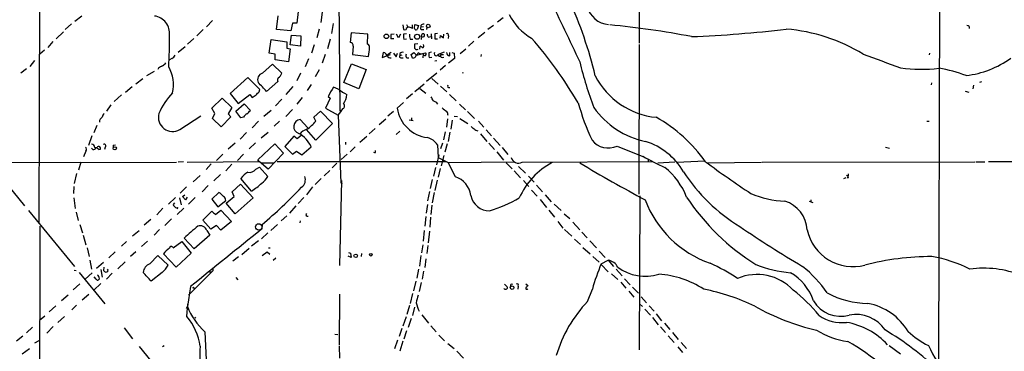
# Model space of a CAD drawing. Extents: x 15 to 1054, y 11 to 918.
# Drawn here: x 288 to 552, y 337 to 426 of the extents above; entities that cross this region are included whole.
import ezdxf

# ---------------------------------------------------------------- set-up
doc = ezdxf.new("R2010")
doc.units = 0
doc.header["$MEASUREMENT"] = 0
doc.layers.add('MAIN', color=5, linetype='CONTINUOUS')

msp = doc.modelspace()

# ---------------------------------------------------------------- linework, layer by layer
at = {"layer": 'MAIN'}
for p, q in [((294.0473, 589.788), (293.5393, 371.7713)), ((534.67, 479.044), (534.2467, 334.518)), ((454.152, 457.2847), (454.152, 419.862)), ((373.7187, 435.5253), (374.0573, 401.6587)), ((304.9693, 427.1433), (303.1067, 425.704)), ((357.124, 423.5873), (357.5473, 427.228)), ((362.8813, 428.3287), (362.5427, 425.196)), ((369.4007, 428.9213), (368.9773, 425.45)), ((302.26, 425.0267), (300.5667, 423.5027)), ((338.328, 424.2647), (339.9367, 425.958)), ((361.3573, 425.2807), (360.934, 423.164)), ((362.5427, 425.196), (361.3573, 425.2807)), ((372.2793, 425.1113), (371.856, 422.4867)), ((390.906, 424.7727), (391.0753, 423.5027)), ((391.922, 424.8573), (392.2607, 424.18)), ((393.446, 423.8413), (393.446, 424.7727)), ((394.0387, 423.8413), (394.1233, 424.8573)), ((394.1233, 424.8573), (395.0547, 424.6033)), ((395.0547, 424.6033), (394.716, 423.5027)), ((395.732, 424.6033), (395.732, 424.18)), ((396.4093, 424.2647), (395.732, 424.18)), ((415.1207, 424.6033), (413.6813, 423.5027)), ((417.7453, 426.6353), (416.2213, 425.5347)), ((542.4593, 424.3493), (542.4593, 423.8413)), ((300.0587, 422.91), (298.1113, 421.0473)), ((337.4813, 423.5873), (335.788, 421.8093)), ((360.934, 423.164), (357.124, 423.5873)), ((360.7647, 419.4387), (361.1033, 422.0633)), ((361.1033, 422.0633), (363.6433, 421.8093)), ((363.6433, 421.8093), (363.474, 419.1)), ((368.4693, 423.672), (367.8767, 421.3013)), ((377.1053, 422.656), (376.8513, 420.0313)), ((381.508, 422.3173), (377.1053, 422.656)), ((381.4233, 419.608), (381.508, 422.3173)), ((387.7733, 422.3173), (388.62, 422.402)), ((389.7207, 421.3013), (389.2127, 422.3173)), ((390.3133, 422.3173), (389.7207, 421.3013)), ((391.922, 422.402), (391.0753, 422.3173)), ((392.0913, 424.0107), (392.2607, 424.18)), ((395.9013, 421.5553), (395.986, 422.2327)), ((396.0707, 423.5027), (396.494, 423.5027)), ((397.3407, 424.18), (397.256, 423.5027)), ((397.764, 421.4707), (398.3567, 421.64)), ((398.4413, 422.402), (398.6107, 421.0473)), ((400.2193, 422.4867), (399.4573, 422.402)), ((399.4573, 422.402), (399.4573, 421.0473)), ((400.8967, 421.2167), (400.9813, 421.9787)), ((400.9813, 421.9787), (401.828, 421.3013)), ((401.828, 421.3013), (401.9127, 422.3173)), ((403.098, 421.8093), (403.0133, 421.132)), ((412.8347, 422.7407), (411.0567, 421.3013)), ((297.2647, 420.37), (295.91, 418.7613)), ((334.9413, 421.132), (333.248, 419.608)), ((355.1767, 417.2373), (355.6847, 420.878)), ((355.6847, 420.878), (359.8333, 420.2853)), ((359.8333, 420.2853), (359.8333, 418.5073)), ((363.474, 419.1), (360.7647, 419.4387)), ((367.1993, 419.4387), (366.4373, 417.2373)), ((371.4327, 420.9627), (370.7553, 418.338)), ((377.6133, 419.1), (377.444, 416.814)), ((388.4507, 421.0473), (387.6887, 421.0473)), ((391.16, 420.9627), (391.922, 421.0473)), ((392.8533, 420.9627), (393.6153, 420.9627)), ((394.8853, 419.6927), (394.0387, 419.608)), ((395.478, 418.2533), (395.5627, 419.1)), ((396.494, 419.1847), (396.4093, 419.5233)), ((399.4573, 421.0473), (400.1347, 421.0473)), ((409.8713, 420.4547), (408.432, 419.1)), ((454.152, 419.5233), (454.0673, 379.476)), ((294.9787, 417.9993), (293.7933, 416.9833)), ((332.6553, 418.9307), (330.7927, 417.4067)), ((356.7007, 416.8987), (355.1767, 417.2373)), ((356.7007, 415.4593), (356.7007, 416.8987)), ((359.8333, 418.5073), (360.7647, 418.338)), ((360.7647, 418.338), (360.3413, 414.8667)), ((370.1627, 416.814), (369.316, 414.528)), ((377.444, 416.814), (381.6773, 416.306)), ((385.6567, 417.4067), (385.4027, 416.052)), ((385.4027, 416.052), (387.604, 416.814)), ((386.08, 417.322), (385.6567, 417.4067)), ((387.7733, 417.4067), (386.7573, 416.7293)), ((388.366, 417.2373), (389.128, 416.2213)), ((389.128, 416.2213), (389.4667, 417.2373)), ((390.144, 417.1527), (390.144, 416.56)), ((390.144, 416.56), (390.7367, 416.7293)), ((393.1073, 416.814), (393.8693, 417.4067)), ((393.5307, 415.8827), (393.1073, 416.814)), ((393.8693, 417.4067), (394.5467, 416.6447)), ((394.5467, 416.6447), (397.002, 417.322)), ((395.732, 416.9833), (394.97, 417.322)), ((396.3247, 416.8987), (396.24, 415.9673)), ((398.6107, 417.4913), (397.8487, 417.322)), ((399.9653, 416.4753), (400.3887, 416.814)), ((401.9973, 417.4913), (400.3887, 416.814)), ((401.066, 416.814), (401.828, 416.814)), ((403.5213, 416.4753), (403.5213, 417.4067)), ((404.0293, 417.4067), (404.622, 417.2373)), ((404.622, 417.2373), (404.7067, 415.798)), ((406.2307, 417.1527), (407.7547, 418.338)), ((411.9033, 416.814), (411.8187, 416.306)), ((531.876, 417.2373), (531.7913, 416.7293)), ((292.354, 415.2053), (291.084, 413.6813)), ((329.0993, 415.798), (328.422, 415.4593)), ((353.314, 411.8187), (356.0233, 414.274)), ((356.0233, 414.274), (358.5633, 411.9033)), ((360.3413, 414.8667), (356.7007, 415.4593)), ((365.6753, 415.7133), (364.744, 413.5967)), ((375.158, 409.3633), (377.19, 414.3587)), ((377.19, 414.3587), (381.0847, 412.8347)), ((390.398, 415.9673), (390.9907, 415.9673)), ((392.0067, 415.9673), (392.5147, 415.9673)), ((397.9333, 416.052), (398.6953, 416.1367)), ((399.4573, 415.1207), (399.9653, 415.2053)), ((402.336, 413.9353), (400.8967, 412.6653)), ((401.4047, 416.052), (401.9127, 416.1367)), ((404.7067, 415.798), (403.098, 414.528)), ((290.1527, 413.004), (288.7133, 411.8187)), ((324.358, 412.3267), (322.326, 411.1413)), ((325.5433, 413.1733), (325.374, 412.8347)), ((363.5587, 411.8187), (362.5427, 409.7867)), ((368.4693, 412.75), (367.4533, 410.8873)), ((381.0847, 412.8347), (379.1373, 407.67)), ((399.9653, 411.9033), (397.256, 409.6173)), ((407.0773, 411.988), (406.8233, 411.8187)), ((321.31, 410.3793), (319.4473, 408.94)), ((349.4193, 410.718), (344.678, 406.4)), ((352.6367, 407.5007), (349.4193, 410.718)), ((357.4627, 409.6173), (354.4147, 406.9927)), ((366.3527, 408.8553), (365.3367, 407.2467)), ((379.1373, 407.67), (375.158, 409.3633)), ((396.5787, 408.94), (394.1233, 406.908)), ((398.6953, 410.464), (400.3887, 408.94)), ((532.384, 409.2787), (532.2993, 408.7707)), ((543.6447, 408.686), (543.3907, 407.67)), ((545.7613, 409.5327), (545.2533, 409.3633)), ((315.6373, 406.0613), (313.69, 404.2833)), ((318.4313, 408.178), (316.6533, 406.654)), ((344.678, 406.4), (346.8793, 403.7753)), ((346.8793, 403.7753), (349.9273, 406.146)), ((349.9273, 406.146), (350.6047, 405.384)), ((352.4673, 406.908), (352.6367, 407.5007)), ((361.442, 408.2627), (359.5793, 406.146)), ((373.634, 407.5853), (372.364, 408.0933)), ((393.5307, 406.3153), (391.922, 404.9607)), ((395.478, 407.7547), (397.0867, 406.4847)), ((400.9813, 408.3473), (402.6747, 406.8233)), ((403.352, 406.146), (405.13, 404.4527)), ((541.3587, 407.0773), (542.3747, 406.7387)), ((312.7587, 403.352), (311.5733, 401.6587)), ((339.7673, 402.5053), (342.5613, 405.13)), ((342.5613, 405.13), (345.1013, 402.6747)), ((346.202, 401.6587), (348.4033, 403.6907)), ((348.4033, 403.6907), (350.0967, 401.9127)), ((358.5633, 404.876), (356.7853, 403.098)), ((363.982, 405.384), (362.5427, 403.5213)), ((371.4327, 405.2147), (370.2473, 402.5053)), ((370.9247, 405.638), (371.4327, 405.2147)), ((391.0753, 404.0293), (389.382, 402.5053)), ((406.0613, 403.5213), (407.67, 402.082)), ((340.614, 401.066), (339.7673, 402.5053)), ((339.9367, 399.7113), (340.614, 401.066)), ((345.1013, 402.6747), (344.17, 400.9813)), ((344.17, 400.9813), (344.8473, 400.1347)), ((347.5567, 399.8807), (346.202, 401.6587)), ((355.6847, 401.9127), (353.7373, 400.304)), ((361.3573, 402.1667), (359.5793, 400.304)), ((367.1147, 400.05), (368.8927, 401.6587)), ((368.8927, 401.6587), (372.11, 398.3567)), ((370.2473, 402.5053), (373.634, 400.6427)), ((373.634, 400.6427), (374.3113, 382.524)), ((388.366, 401.574), (386.9267, 400.3887)), ((408.178, 401.574), (410.0407, 399.7113)), ((331.216, 396.748), (336.8887, 400.4733)), ((342.3073, 397.51), (339.9367, 399.7113)), ((344.8473, 400.1347), (342.3073, 397.51)), ((348.234, 400.05), (347.5567, 399.8807)), ((352.298, 399.034), (350.6047, 397.256)), ((357.886, 399.034), (356.4467, 397.6793)), ((363.3893, 399.4573), (365.506, 397.256)), ((367.6227, 399.034), (367.1147, 400.05)), ((372.11, 398.3567), (367.6227, 393.954)), ((384.556, 398.1027), (386.334, 399.6267)), ((392.5993, 399.3727), (393.7, 399.2033)), ((393.192, 399.8807), (393.192, 399.288)), ((402.844, 399.6267), (402.59, 397.4253)), ((404.114, 399.288), (403.7753, 396.8327)), ((404.622, 400.3887), (405.5533, 400.304)), ((406.146, 399.7113), (408.2627, 398.3567)), ((411.1413, 399.034), (412.5807, 397.4253)), ((531.114, 399.034), (531.7067, 399.034)), ((309.0333, 397.8487), (308.1867, 395.9013)), ((349.0807, 395.986), (347.3873, 394.208)), ((352.9753, 394.5467), (354.838, 396.0707)), ((367.6227, 393.954), (365.1673, 396.748)), ((383.4553, 397.0867), (381.9313, 395.6473)), ((390.0593, 396.3247), (389.128, 395.478)), ((402.2513, 396.1553), (401.828, 394.0387)), ((403.5213, 396.0707), (403.0133, 393.6153)), ((411.6493, 395.6473), (413.3427, 393.6153)), ((413.1733, 396.6633), (414.6127, 395.0547)), ((307.6787, 395.0547), (306.7473, 392.5147)), ((313.5207, 392.5993), (314.0287, 392.684)), ((346.0327, 393.1073), (344.17, 391.4987)), ((351.4513, 393.192), (349.758, 391.5833)), ((352.1287, 388.7047), (356.616, 392.938)), ((356.616, 392.938), (358.9867, 390.4827)), ((361.696, 394.97), (359.3253, 392.2607)), ((362.6273, 394.2927), (361.696, 394.97)), ((363.728, 395.1393), (362.6273, 394.2927)), ((375.5813, 393.3613), (375.5813, 392.7687)), ((379.3913, 393.3613), (381.254, 394.97)), ((400.1347, 392.684), (400.3887, 389.2973)), ((401.4893, 393.1073), (400.9813, 391.5833)), ((402.7593, 392.938), (402.1667, 390.7367)), ((413.9353, 393.1073), (415.4593, 391.414)), ((415.2053, 394.462), (416.9833, 392.5147)), ((278.0453, 390.652), (289.6447, 376.3433)), ((306.07, 390.9907), (305.4773, 389.4667)), ((307.9327, 391.414), (307.594, 391.7527)), ((309.118, 392.0067), (308.7793, 391.922)), ((309.5413, 391.414), (309.9647, 391.4987)), ((311.2347, 392.0913), (311.0653, 391.414)), ((342.7307, 390.2287), (341.0373, 388.5353)), ((348.234, 390.2287), (346.6253, 388.5353)), ((358.9867, 390.4827), (354.838, 386.1647)), ((359.3253, 392.2607), (361.3573, 390.144)), ((361.3573, 390.144), (362.458, 390.9907)), ((362.458, 390.9907), (363.8973, 389.9747)), ((363.8973, 389.9747), (366.3527, 392.176)), ((376.0047, 390.2287), (374.396, 388.7893)), ((378.1213, 392.176), (376.8513, 390.8213)), ((383.6247, 390.652), (383.6247, 391.16)), ((400.558, 389.9747), (399.8807, 387.35)), ((416.052, 390.8213), (417.83, 388.62)), ((417.4913, 392.0067), (419.0153, 390.0593)), ((448.2253, 392.3453), (455.5913, 389.382)), ((520.0227, 392.0913), (521.1233, 391.7527)), ((240.4533, 387.9427), (330.3693, 388.0273)), ((304.7153, 388.0273), (304.1227, 385.9107)), ((332.232, 388.112), (330.7927, 388.0273)), ((333.1633, 388.0273), (352.4673, 388.1967)), ((339.598, 387.604), (338.2433, 386.08)), ((345.1013, 387.5193), (343.5773, 385.7413)), ((352.4673, 388.1967), (352.1287, 388.7047)), ((354.838, 386.1647), (352.4673, 388.1967)), ((353.06, 387.858), (356.4467, 387.858)), ((357.2933, 388.1967), (402.5053, 388.1967)), ((373.2107, 387.7733), (372.0253, 386.5033)), ((400.3887, 389.2973), (403.0133, 387.9427)), ((401.9127, 389.8053), (401.1507, 387.096)), ((403.0133, 387.9427), (420.7087, 388.112)), ((404.9607, 384.1327), (403.0133, 387.9427)), ((418.592, 387.858), (420.116, 386.2493)), ((422.8253, 388.0273), (457.708, 388.1967)), ((456.5227, 388.9587), (456.5227, 388.0273)), ((459.1473, 387.858), (463.7193, 388.112)), ((471.678, 388.2813), (464.2273, 387.9427)), ((472.44, 387.858), (486.918, 388.0273)), ((487.0873, 388.0273), (543.9833, 388.112)), ((544.2373, 388.112), (546.608, 388.112)), ((712.5547, 388.2813), (547.624, 388.112)), ((303.6147, 384.9793), (302.9373, 382.3547)), ((342.138, 384.7253), (340.36, 383.032)), ((351.536, 386.1647), (352.552, 386.6727)), ((352.552, 386.6727), (354.7533, 384.2173)), ((371.348, 385.826), (369.824, 384.3867)), ((399.6267, 386.588), (399.1187, 384.302)), ((400.8967, 386.334), (400.3887, 384.048)), ((420.7087, 385.7413), (422.402, 383.8787)), ((421.894, 386.9267), (423.7567, 385.064)), ((510.1167, 384.8947), (510.032, 384.302)), ((336.6347, 384.4713), (334.772, 382.778)), ((345.2707, 380.0687), (347.472, 382.1853)), ((347.472, 382.1853), (350.8587, 378.46)), ((350.4353, 380.3227), (347.5567, 383.7093)), ((369.062, 383.7093), (367.4533, 382.1007)), ((374.4807, 383.1167), (373.9727, 360.426)), ((374.3113, 382.524), (374.65, 382.3547)), ((398.272, 381), (398.8647, 383.3707)), ((400.05, 383.2013), (399.4573, 380.492)), ((423.164, 383.1167), (424.6033, 381.508)), ((424.5187, 384.302), (426.0427, 382.6933)), ((509.4393, 383.8787), (508.8467, 383.6247)), ((509.6087, 384.556), (510.032, 384.302)), ((510.1167, 383.8787), (509.778, 383.8787)), ((302.8527, 381.508), (302.768, 379.6453)), ((332.994, 381.4233), (331.3007, 379.73)), ((338.836, 381.762), (337.2273, 380.0687)), ((341.63, 379.8993), (339.7673, 378.1213)), ((342.0533, 379.73), (341.63, 379.8993)), ((345.7787, 378.8833), (345.2707, 380.0687)), ((366.6913, 381.4233), (365.1673, 379.3067)), ((398.018, 380.1533), (397.51, 377.698)), ((399.288, 379.8993), (398.78, 377.19)), ((425.3653, 380.5767), (426.8893, 378.968)), ((426.6353, 381.9313), (428.244, 380.0687)), ((302.8527, 378.46), (303.1913, 375.666)), ((330.0307, 378.6293), (328.168, 376.8513)), ((329.7767, 377.19), (329.438, 376.682)), ((331.1313, 378.46), (331.5547, 376.5973)), ((331.978, 378.8833), (332.5707, 379.3067)), ((332.74, 377.952), (331.978, 378.8833)), ((333.1633, 378.714), (332.74, 377.952)), ((335.3647, 378.6293), (333.5867, 376.7667)), ((339.7673, 378.1213), (341.376, 376.0893)), ((341.376, 376.0893), (343.4927, 377.7827)), ((343.662, 377.1053), (345.7787, 378.8833)), ((346.0327, 374.2267), (343.662, 377.1053)), ((350.8587, 378.46), (346.0327, 374.2267)), ((364.4053, 378.6293), (362.8813, 377.0207)), ((427.6513, 378.0367), (429.3447, 375.92)), ((429.006, 379.3067), (430.6147, 377.444)), ((454.3213, 379.0527), (454.152, 337.82)), ((499.618, 377.6133), (500.634, 377.2747)), ((500.126, 377.952), (500.0413, 377.444)), ((290.7453, 375.158), (303.022, 360.0873)), ((303.4453, 374.65), (304.038, 372.4487)), ((326.644, 375.7507), (325.0353, 373.9727)), ((330.708, 375.92), (330.454, 375.5813)), ((330.5387, 374.0573), (332.3167, 375.7507)), ((337.3967, 372.5333), (339.7673, 374.904)), ((340.7833, 374.0573), (342.2227, 375.2427)), ((342.2227, 375.2427), (345.0167, 372.1947)), ((362.2887, 376.3433), (360.5953, 374.396)), ((397.51, 376.682), (397.1713, 374.396)), ((398.6953, 376.5127), (398.3567, 374.0573)), ((429.9373, 375.2427), (431.4613, 373.2953)), ((431.3767, 376.7667), (433.2393, 375.0733)), ((434.086, 374.2267), (435.61, 372.9567)), ((323.4267, 372.7027), (321.6487, 371.1787)), ((329.0147, 372.872), (327.2367, 371.094)), ((339.5133, 370.1627), (337.3967, 372.5333)), ((345.0167, 372.1947), (342.2227, 369.824)), ((358.3093, 372.364), (359.8333, 373.7187)), ((363.3893, 372.364), (363.3047, 371.856)), ((397.0867, 373.5493), (396.8327, 370.9247)), ((398.272, 373.2953), (398.1027, 370.6707)), ((432.3927, 372.1947), (433.7473, 370.4167)), ((436.372, 372.0253), (438.2347, 369.9087)), ((293.7933, 370.9247), (293.7933, 345.7787)), ((304.4613, 371.348), (305.1387, 369.1467)), ((318.6007, 368.3), (320.3787, 369.7393)), ((325.7973, 369.9933), (324.358, 368.554)), ((338.4127, 369.7393), (339.2593, 368.4693)), ((341.0373, 371.094), (339.5133, 370.1627)), ((342.2227, 369.824), (341.0373, 371.094)), ((354.7533, 369.1467), (353.06, 367.538)), ((353.2293, 371.348), (353.1447, 370.1627)), ((355.6, 369.7393), (357.378, 371.348)), ((396.5787, 369.7393), (396.3247, 366.9453)), ((398.018, 369.57), (397.6793, 366.4373)), ((434.1707, 369.9933), (436.118, 368.2153)), ((438.8273, 369.316), (440.2667, 367.792)), ((305.3927, 368.554), (306.07, 365.9293)), ((316.992, 366.8607), (315.6373, 365.5907)), ((322.58, 366.9453), (320.9713, 365.506)), ((329.438, 365.1673), (331.724, 366.776)), ((331.724, 366.776), (334.264, 363.728)), ((335.026, 364.8287), (332.4013, 367.7073)), ((339.2593, 368.4693), (335.026, 364.8287)), ((352.298, 367.03), (350.4353, 365.5907)), ((436.88, 367.4533), (438.404, 366.014)), ((440.944, 367.03), (442.722, 365.0827)), ((306.4087, 365.1673), (307.0013, 362.7967)), ((313.944, 364.0667), (312.2507, 362.458)), ((319.4473, 364.0667), (318.008, 362.7967)), ((334.264, 363.728), (330.2847, 359.918)), ((349.758, 364.9133), (347.8107, 363.22)), ((353.2293, 363.0507), (354.584, 364.0667)), ((354.584, 364.0667), (355.346, 363.474)), ((354.9227, 365.1673), (355.4307, 365.0827)), ((376.3433, 363.8973), (376.936, 363.728)), ((376.936, 363.728), (377.1053, 362.5427)), ((379.8147, 363.6433), (379.73, 362.7967)), ((396.24, 365.9293), (395.9013, 363.8127)), ((397.5947, 365.76), (397.3407, 363.6433)), ((439.0813, 365.252), (441.0287, 363.5587)), ((443.484, 364.236), (445.008, 362.5427)), ((307.1707, 361.8653), (307.594, 359.41)), ((310.8113, 361.188), (308.9487, 359.5793)), ((316.5687, 361.3573), (314.6213, 359.4947)), ((323.1727, 360.8493), (325.374, 363.0507)), ((325.374, 363.0507), (328.0833, 360.5107)), ((330.2847, 359.918), (326.8133, 363.5587)), ((346.964, 362.712), (345.44, 361.5267)), ((356.1927, 361.8653), (356.9547, 362.458)), ((377.1053, 362.5427), (376.2587, 362.8813)), ((395.732, 363.0507), (395.3933, 360.2567)), ((397.0867, 362.204), (396.748, 359.8333)), ((441.7907, 362.7967), (443.484, 361.2727)), ((443.992, 360.8493), (445.8547, 361.7807)), ((445.8547, 361.7807), (447.294, 360.0873)), ((302.9373, 359.156), (303.4453, 359.0713)), ((304.292, 358.5633), (311.15, 350.0967)), ((307.7633, 358.4787), (305.9007, 356.7007)), ((310.0493, 359.3253), (310.4727, 357.2933)), ((310.896, 359.918), (310.8113, 359.0713)), ((326.4747, 358.5633), (323.596, 356.1927)), ((340.0213, 358.9867), (333.5867, 352.4673)), ((340.0213, 359.5793), (340.0213, 358.9867)), ((340.0213, 359.5793), (340.0213, 358.9867)), ((395.1393, 359.41), (394.6313, 357.0393)), ((396.4093, 358.902), (396.0707, 356.7853)), ((443.992, 360.68), (445.8547, 358.7327)), ((447.9713, 359.41), (449.58, 357.632)), ((308.864, 356.7853), (308.2713, 357.378)), ((309.7107, 356.87), (309.4567, 356.5313)), ((313.0973, 358.3093), (311.5733, 356.7853)), ((346.202, 357.2087), (346.71, 356.5313)), ((394.3773, 356.1927), (393.7847, 353.6527)), ((395.8167, 355.854), (395.3087, 353.3987)), ((446.786, 358.14), (448.3947, 356.616)), ((449.2413, 355.9387), (450.596, 354.33)), ((450.2573, 356.87), (451.7813, 355.2613)), ((304.4613, 355.5153), (302.6833, 353.9067)), ((310.0493, 355.6), (308.1867, 353.822)), ((334.0947, 354.7533), (333.248, 349.4193)), ((418.084, 355.4307), (418.846, 354.6687)), ((421.8093, 354.838), (421.64, 354.076)), ((423.8413, 355.5153), (424.3493, 355.0073)), ((440.3513, 350.774), (441.6213, 354.076)), ((451.358, 353.568), (452.7127, 351.9593)), ((452.374, 354.584), (453.9827, 352.9753)), ((301.3287, 352.4673), (299.5507, 350.9433)), ((306.9167, 352.6367), (305.054, 351.1127)), ((373.9727, 352.7213), (373.888, 339.09)), ((393.5307, 352.8907), (392.8533, 350.266)), ((454.66, 352.044), (456.0993, 350.4353)), ((298.0267, 349.5887), (296.2487, 347.98)), ((303.6147, 349.758), (302.3447, 348.5727)), ((333.248, 349.4193), (332.9093, 348.9113)), ((333.0787, 346.71), (333.3327, 350.0967)), ((392.684, 349.6733), (392.0067, 347.3027)), ((394.0387, 349.25), (393.446, 347.0487)), ((454.2367, 350.0967), (454.9987, 349.4193)), ((455.676, 348.742), (457.2, 347.1333)), ((456.8613, 349.5887), (458.1313, 348.1493)), ((295.0633, 346.8793), (293.7087, 345.694)), ((293.7087, 345.694), (293.7087, 324.6967)), ((300.3973, 346.71), (298.6193, 345.186)), ((335.4493, 346.5407), (335.28, 346.2867)), ((391.7527, 346.6253), (390.906, 344.17)), ((393.1073, 346.202), (392.3453, 343.8313)), ((395.986, 347.218), (397.764, 344.932)), ((457.708, 346.456), (459.232, 344.5087)), ((458.724, 347.472), (460.1633, 345.6093)), ((291.7613, 343.916), (290.1527, 342.392)), ((297.3493, 344.0853), (295.656, 342.3073)), ((316.3147, 343.7467), (318.6007, 340.7833)), ((337.9047, 342.646), (338.582, 327.914)), ((390.652, 343.5773), (389.89, 341.376)), ((391.922, 342.9), (391.16, 340.6987)), ((398.3567, 344.2547), (399.796, 342.646)), ((459.8247, 344.0007), (461.1793, 342.4767)), ((460.9253, 344.932), (462.3647, 343.2387)), ((289.2213, 341.4607), (287.528, 340.1907)), ((293.4547, 340.2753), (292.354, 339.598)), ((372.7027, 342.0533), (373.5493, 341.9687)), ((389.4667, 340.4447), (388.7047, 338.074)), ((390.906, 340.1907), (390.0593, 337.4813)), ((400.558, 341.7993), (402.082, 340.2753)), ((461.9413, 341.5453), (463.55, 339.7673)), ((463.042, 342.4767), (464.566, 340.614)), ((289.052, 336.804), (290.9993, 338.1587)), ((320.3787, 338.7513), (323.5113, 334.8567)), ((326.5593, 338.7513), (327.0673, 339.0053)), ((373.888, 338.836), (373.9727, 335.6187)), ((402.9287, 339.5133), (404.622, 338.1587)), ((405.384, 337.4813), (407.162, 335.6187)), ((464.4813, 338.6667), (465.7513, 337.1427)), ((465.4127, 339.7673), (466.852, 338.1587)), ((521.0387, 339.0053), (524.0867, 336.804))]:
    msp.add_line(p, q, dxfattribs=at)
for centre, radius in [((397.6996, 424.4747), 0.473), ((386.5018, 421.7151), 0.6235), ((394.7134, 421.6189), 0.6761), ((313.8167, 391.7543), 0.4233), ((382.3667, 363.2866), 0.357), ((378.294, 362.9843), 0.4713), ((339.471, 358.6057), 0.1338), ((334.899, 354.457), 0.1338), ((420.1326, 354.4737), 0.4815)]:
    msp.add_circle(centre, radius, dxfattribs=at)
at = {"layer": 'MAIN', "color": 5}
msp.add_circle((352.3403, 370.713), 0.8616, dxfattribs=at)
at = {"layer": 'MAIN'}
for centre, radius, start, end in [((2549.3422, 1418.169), 2337.3897, 204.9560879, 205.41937), ((333.3054, 385.2194), 112.1157, 13.368123, 24.358707), ((446.6268, 431.5246), 6.7027, 195.944809, 264.112741), ((323.9, 422.6098), 4.5659, 352.054996, 83.173673), ((432.3375, 433.8374), 14.4185, 205.77936, 241.081912), ((396.4818, 423.9565), 0.9903, 84.384402, 139.217958), ((423.8111, 190.3888), 235.4582, 79.152822, 84.524634), ((541.8079, 423.6478), 0.9573, 47.120783, 86.478547), ((222.5261, 419.8612), 105.9171, 356.563344, 1.145537), ((393.4404, 421.302), 5.7573, 169.842824, 182.535547), ((398.5617, 422.1055), 7.4894, 178.37946, 188.776989), ((391.414, 424.1376), 0.7196, 241.921424, 298.078576), ((392.2015, 423.5704), 0.4539, 104.051552, 188.578205), ((392.2247, 421.8108), 2.3695, 58.974039, 89.129457), ((395.1393, 421.9363), 2.4847, 171.179503, 203.068998), ((394.462, 423.8413), 0.4233, 180, 306.875312), ((395.9753, 423.8783), 0.3876, 128.883754, 284.251398), ((396.3247, 421.9787), 0.4234, 270, 143.132809), ((398.4108, 422.2205), 0.9902, 174.39016, 229.217958), ((402.7, 422.004), 0.4431, 333.932306, 116.067694), ((456.9027, 721.6467), 300.2164, 272.141683, 277.006177), ((489.2504, 375.5462), 48.315, 59.053185, 84.927773), ((376.8785, 419.2762), 0.7556, 346.515474, 92.063), ((381.2637, 418.8655), 0.7595, 352.114217, 77.868886), ((648.0385, 419.1), 254.0003, 179.885409, 180.114592), ((395.2234, 417.9986), 1.1525, 36.041628, 72.877899), ((396.3786, 420.9857), 0.5721, 95.405678, 190.850351), ((396.1796, 419.0274), 0.3515, 266.036311, 26.579628), ((338.0136, 345.1519), 115.8282, 30.50318, 41.048953), ((328.5063, 417.2377), 1.557, 292.38634, 337.61366), ((371.5808, 418.9498), 10.4369, 345.326376, 358.96513), ((174.7406, 247.5712), 271.0713, 38.542744, 38.771924), ((387.5265, 416.7437), 0.8147, 199.235614, 287.634284), ((390.3519, 416.2983), 0.3342, 128.46437, 277.928861), ((390.8215, 416.5031), 0.9386, 74.311196, 136.204368), ((392.5004, 416.6023), 0.8043, 158.375849, 232.135637), ((393.6051, 416.7418), 0.8624, 265.050405, 353.53508), ((394.6313, 418.7719), 0.6193, 196.887107, 303.148735), ((394.1599, 417.4005), 0.8139, 291.787031, 354.465227), ((396.744, 416.9813), 0.4274, 191.144285, 52.864647), ((403.6015, 417.0674), 5.7584, 177.465931, 190.156225), ((399.9795, 417.1386), 0.6634, 156.162913, 268.773593), ((400.7273, 416.7378), 0.3471, 167.317201, 12.679176), ((401.4046, 416.4753), 0.4233, 143.124688, 270.013536), ((403.5637, 417.449), 0.9746, 182.48751, 267.506617), ((1450.4226, 2912.8124), 2665.6839, 249.4360921, 249.6652734), ((495.4242, 159.4776), 305.3212, 123.578089, 123.807241), ((325.1191, 416.5613), 3.0695, 297.982668, 320.592127), ((532.0667, 437.4979), 96.5226, 193.560104, 201.14796), ((538.6394, 436.7507), 25.6973, 276.644278, 305.701305), ((320.1749, 408.7842), 9.3596, 346.311475, 30.339718), ((353.7688, 410.1404), 1.7388, 105.162351, 206.545894), ((356.0985, 412.8338), 2.6346, 303.36074, 339.317705), ((460.7476, 420.6142), 20.6636, 207.286148, 264.379959), ((529.5921, 454.7658), 41.8713, 262.444655, 276.61561), ((526.39, 369.2393), 44.6611, 70.071378, 79.64719), ((-239.3378, -142.1738), 808.7805, 42.7659879, 42.9951699), ((358.4907, 410.0432), 1.1128, 147.973877, 202.504208), ((403.2539, 408.4008), 0.4325, 138.749278, 294.995291), ((342.7929, 393.6665), 18.6919, 136.346995, 156.679938), ((181.7723, 659.7457), 305.2937, 303.57419, 303.803352), ((140.3815, 618.1221), 299.3189, 314.888793, 315.117989), ((383.5208, 399.9037), 13.8399, 143.719633, 155.52288), ((383.0932, 420.0741), 15.6667, 232.859179, 242.75079), ((371.7718, 406.3151), 4.1516, 320.791868, 357.665649), ((374.6192, 403.0775), 0.7159, 293.442401, 58.927815), ((395.767, 403.4032), 3.4314, 17.809238, 38.798798), ((398.3646, 402.0728), 2.4723, 38.328267, 74.290177), ((500.6719, 421.6947), 65.3186, 195.768132, 205.131574), ((311.9397, 399.9515), 1.4703, 130.71119, 176.158708), ((329.3089, 400.0547), 3.8173, 164.637461, 299.973689), ((351.2385, 397.9768), 3.6504, 124.606903, 145.393097), ((347.0886, 403.9894), 3.6553, 304.620009, 325.379991), ((-70.2309, 719.0317), 546.2487, 324.347725, 324.576908), ((398.5751, 403.8628), 9.2928, 188.399885, 263.418503), ((656.0395, 719.5817), 406.5988, 231.225596, 231.454779), ((401.1936, 400.516), 1.8202, 1.322194, 35.539507), ((460.2152, 415.3135), 22.1338, 214.8212, 258.613258), ((311.1335, 398.7899), 1.4229, 117.672644, 180.398664), ((363.6134, 397.5589), 1.9116, 96.732425, 252.880744), ((357.2741, 407.8017), 13.5634, 306.028895, 319.727549), ((438.3942, 364.2819), 41.1419, 35.395489, 60.387054), ((359.4694, 389.0954), 7.5412, 24.110758, 61.647426), ((366.3284, 393.0543), 3.9287, 105.901325, 140.32159), ((410.7594, 398.8211), 1.9886, 218.076638, 246.171495), ((411.1599, 397.8985), 1.501, 216.673698, 262.808699), ((307.5729, 391.9855), 0.8681, 1.399434, 88.607164), ((311.0332, 392.4694), 0.4284, 298.054394, 135.680935), ((313.6264, 392.3453), 0.2751, 112.594233, 247.405767), ((396.2257, 390.1578), 4.6542, 32.872656, 73.981723), ((445.9046, 397.4057), 5.5671, 218.317288, 294.636195), ((450.3932, 376.3862), 18.0712, 30.240119, 72.440172), ((305.4273, 391.4948), 0.8168, 321.891233, 46.909979), ((307.848, 392.5146), 1.1039, 274.400696, 327.530798), ((307.3912, 388.7397), 3.4314, 51.201202, 72.190762), ((309.5131, 391.8656), 0.4195, 47.724474, 160.347095), ((309.2022, 391.6678), 0.781, 347.495859, 40.591747), ((383.4979, 391.8806), 1.2351, 247.839382, 275.892458), ((421.8517, 389.8477), 2.0644, 195.462754, 298.139097), ((440.2686, 370.3846), 19.9159, 118.162804, 156.079165), ((657.4362, 755.2193), 427.7892, 239.175816, 241.87241), ((523.4836, 515.3512), 143.1185, 241.44986, 244.118169), ((685.5226, 680.6545), 362.2182, 233.866139, 236.203259), ((352.9018, 379.7012), 6.6809, 121.41676, 143.135076), ((349.9697, 387.1947), 1.8746, 252.926034, 326.671052), ((449.3853, 371.859), 18.7637, 21.428075, 51.718124), ((505.27, 410.8101), 46.7222, 212.818995, 238.813377), ((341.8895, 394.0544), 16.1737, 301.895698, 314.098436), ((351.044, 385.9565), 4.0968, 300.848389, 334.879269), ((362.373, 383.3259), 2.4539, 305.92283, 21.300193), ((403.006, 378.289), 6.162, 7.912868, 71.505067), ((509.6508, 384.0056), 0.4829, 344.763614, 37.866658), ((130.8017, 167.6317), 299.3542, 44.885409, 45.114591), ((262.1929, 478.3862), 140.5162, 310.381292, 316.318422), ((493.8947, 402.3732), 24.7727, 246.557209, 268.158646), ((342.2794, 377.8392), 1.2146, 357.333821, 59.273279), ((414.1192, 380.088), 5.0993, 190.744931, 269.837078), ((396.9766, 425.117), 52.9737, 288.86454, 298.266187), ((482.581, 388.0809), 28.6692, 200.689443, 250.725176), ((517.0695, 411.7969), 60.1355, 213.376582, 238.214835), ((490.6617, 369.5145), 8.4575, 2.671499, 73.252998), ((331.2571, 377.4854), 1.9886, 203.828505, 231.923362), ((330.3694, 376.5129), 0.6828, 240.262404, 299.730309), ((551.9358, 628.4632), 330.6172, 230.078715, 230.307913), ((365.408, 374.0261), 0.4326, 138.75801, 294.983286), ((377.8121, 319.9906), 65.8713, 129.354536, 133.581607), ((2300.9927, -2062.6908), 3116.5243, 128.6866555, 129.1327358), ((336.677, 369.2313), 1.8085, 16.313556, 110.555304), ((650.2158, 618.1254), 299.597, 235.628411, 239.429205), ((511.3497, 372.6455), 12.5419, 192.604025, 284.638556), ((332.586, 358.7252), 7.5291, 123.576938, 140.060455), ((328.9469, 364.981), 0.5252, 20.774365, 178.145003), ((445.5172, 358.6574), 3.1415, 23.657679, 83.832618), ((446.9963, 304.967), 61.8393, 57.213073, 65.013718), ((532.7591, 288.905), 73.8923, 90.225176, 104.290785), ((526.3299, 327.4473), 35.8785, 62.981515, 80.14823), ((311.743, 359.7492), 1.1522, 216.039438, 252.889228), ((311.531, 359.1137), 0.4827, 254.745922, 37.87186), ((324.3004, 358.1378), 2.9367, 112.582195, 171.669029), ((-270.1689, -192.9603), 808.7804, 42.7646893, 42.9938666), ((323.9102, 362.3197), 4.5483, 304.321413, 336.563717), ((499.0608, 337.7733), 59.7082, 157.264393, 164.154793), ((455.7759, 370.0829), 12.5621, 234.014878, 286.774035), ((497.5249, 391.0916), 32.7418, 248.25341, 264.914683), ((487.7896, 346.5717), 13.7284, 18.56838, 60.149671), ((477.2991, 334.4762), 32.8968, 34.396119, 51.361599), ((546.341, 332.5804), 27.0852, 68.132243, 97.877759), ((309.245, 356.8559), 0.3875, 190.497939, 303.11188), ((308.4407, 356.87), 1.27, 0, 53.130102), ((457.832, 333.1622), 24.9425, 56.979927, 86.392758), ((485.6683, 344.6111), 13.3884, 43.470139, 112.78512), ((418.3803, 354.5415), 0.5114, 204.430046, 294.455082), ((418.5214, 354.457), 0.3875, 280.497939, 33.11188), ((420.0948, 355.0073), 0.4363, 50.905504, 202.833017), ((421.4706, 355.092), 0.4233, 323.132809, 126.856362), ((424.0953, 354.33), 0.3053, 146.315138, 326.315138), ((551.0952, 227.7534), 179.6053, 134.885409, 135.114591), ((460.1033, 297.2538), 57.9389, 64.397682, 78.732482), ((468.4584, 319.2779), 43.7986, 39.350035, 52.064437), ((902.7273, 224.4485), 523.6471, 165.84917, 166.078348), ((402.3728, 352.0655), 8.077, 191.644097, 209.003136), ((465.44, 326.5836), 34.8514, 136.044319, 163.81853), ((508.0211, 355.1507), 8.3546, 210.238765, 286.333887), ((515.6729, 374.2103), 23.9463, 242.035733, 269.265666), ((350.6061, 356.3657), 18.6964, 201.810401, 227.207154), ((515.8709, 403.767), 62.3607, 240.475713, 256.738205), ((512.4061, 334.6027), 15.9405, 30.656898, 79.29898), ((322.3322, 337.1168), 14.4055, 6.854226, 41.754694), ((508.2743, 355.1328), 10.0359, 233.660255, 277.640821), ((506.2704, 325.9916), 19.4825, 42.583306, 80.133777), ((512.1661, 337.959), 9.3483, 33.760103, 101.072779), ((513.8848, 363.8987), 24.1999, 239.397907, 260.63592), ((478.3271, 273.3497), 81.2657, 46.519431, 59.200493), ((541.6529, 359.5218), 22.8747, 227.226702, 243.754534), ((487.6117, 298.2466), 47.3709, 34.189773, 61.868005), ((370.7507, 336.6344), 34.187, 176.307664, 190.559695), ((569.7064, 357.4066), 42.3732, 205.738688, 219.20382)]:
    msp.add_arc(centre, radius, start, end, dxfattribs=at)

doc.saveas('drawing.dxf')
